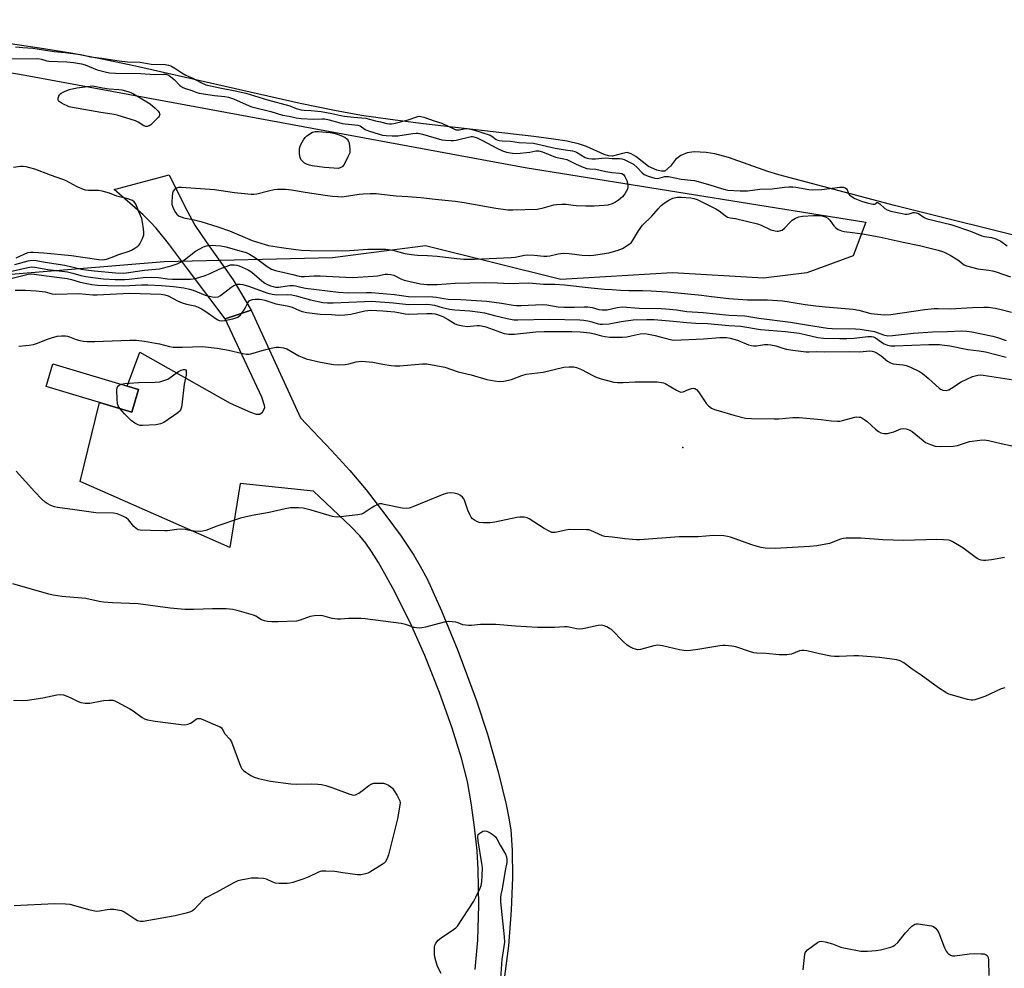
# Model space of a CAD drawing. Units: inches. Extents: x 1183768 to 1189768, y 509459 to 513460.
# Drawn here: x 1187181 to 1187557, y 511435 to 511798 of the extents above; entities that cross this region are included whole.
import ezdxf

# ---------------------------------------------------------------- set-up
doc = ezdxf.new("R2010")
doc.units = ezdxf.units.IN
doc.header["$MEASUREMENT"] = 0
for name, color, linetype in [('BLDG-Footprint', 5, 'Continuous'), ('ELEV-Spot Elevation', 7, 'Continuous'), ('HYDRO-Stream Poly Centerlines', 142, 'Continuous'), ('HYDRO-Water Body', 4, 'Continuous'), ('NTRL-Trees', 3, 'Continuous'), ('TRANS-Driveway', 251, 'Continuous'), ('Undefined', 1, 'Continuous')]:
    doc.layers.add(name, color=color, linetype=linetype)

msp = doc.modelspace()

# ---------------------------------------------------------------- linework, layer by layer
at = {"layer": 'BLDG-Footprint', "elevation": 195.98}
msp.add_lwpolyline([(1187226.23, 511656.32), (1187223.65, 511647.67), (1187190.92, 511657.42), (1187193.49, 511666.06)], close=True, dxfattribs=at)
at = {"layer": 'ELEV-Spot Elevation'}
msp.add_point((1187434.32, 511634.14, 195.11), dxfattribs=at)
at = {"layer": 'HYDRO-Stream Poly Centerlines'}
msp.add_polyline3d([(1187572.99, 511712.23, 0), (1187515.27, 511726.71, 0), (1187471.01, 511738.39, 0), (1187466.81, 511739.72, 0), (1187451.77, 511745.01, 0), (1187446.63, 511746.38, 0), (1187443.33, 511746.97, 0), (1187438.75, 511747.18, 0), (1187436.02, 511746.78, 0), (1187433.62, 511745.85, 0), (1187431.61, 511744.32, 0), (1187429.61, 511741.76, 0), (1187427.51, 511739.84, 0), (1187426.16, 511739.83, 0), (1187424.45, 511740.24, 0), (1187421.26, 511741.61, 0), (1187416.33, 511745.41, 0), (1187414.64, 511746.46, 0), (1187413.08, 511746.9, 0), (1187411.29, 511746.57, 0), (1187407.42, 511745.54, 0), (1187405.94, 511745.69, 0), (1187404.24, 511746.2, 0), (1187397.48, 511749.27, 0), (1187394.84, 511750.14, 0), (1187390.06, 511751.23, 0), (1187384.91, 511752.07, 0), (1187377.39, 511753.02, 0), (1187335.2, 511757.88, 0), (1187322.38, 511759.53, 0), (1187311.46, 511761.15, 0), (1187301.12, 511763.02, 0), (1187288.06, 511765.7, 0), (1187225.06, 511779.93, 0), (1187211.72, 511782.75, 0), (1187201.06, 511784.79, 0), (1187189.94, 511786.6, 0), (1187155.86, 511791.71, 0)], dxfattribs=at)
at = {"layer": 'HYDRO-Water Body'}
msp.add_polyline3d([(1187572.99, 511712.23, 0), (1187515.27, 511726.71, 0), (1187471.01, 511738.39, 0), (1187466.81, 511739.72, 0), (1187451.77, 511745.01, 0), (1187446.63, 511746.38, 0), (1187443.33, 511746.97, 0), (1187438.75, 511747.18, 0), (1187436.02, 511746.78, 0), (1187433.62, 511745.85, 0), (1187431.61, 511744.32, 0), (1187429.61, 511741.76, 0), (1187427.51, 511739.84, 0), (1187426.16, 511739.83, 0), (1187424.45, 511740.24, 0), (1187421.26, 511741.61, 0), (1187416.33, 511745.41, 0), (1187414.64, 511746.46, 0), (1187413.08, 511746.9, 0), (1187411.29, 511746.57, 0), (1187407.42, 511745.54, 0), (1187405.94, 511745.69, 0), (1187404.24, 511746.2, 0), (1187397.48, 511749.27, 0), (1187394.84, 511750.14, 0), (1187390.06, 511751.23, 0), (1187384.91, 511752.07, 0), (1187377.39, 511753.02, 0), (1187335.2, 511757.88, 0), (1187322.38, 511759.53, 0), (1187311.46, 511761.15, 0), (1187301.12, 511763.02, 0), (1187288.06, 511765.7, 0), (1187225.06, 511779.93, 0), (1187211.72, 511782.75, 0), (1187201.06, 511784.79, 0), (1187189.94, 511786.6, 0), (1187155.86, 511791.71, 0)], dxfattribs=at)
at = {"layer": 'NTRL-Trees'}
msp.add_lwpolyline([(1186780.97, 511826.36), (1187006.01, 511807.07), (1187182.82, 511776.53), (1187374.11, 511741.16), (1187504.31, 511720.27), (1187499.48, 511707.41), (1187481.8, 511700.98), (1187465.15, 511698.94), (1187430.44, 511700.96), (1187387.75, 511698.37), (1187335.91, 511711.3), (1187300.39, 511706.64), (1187235.99, 511705.14), (1187151.17, 511698.07), (1187082.47, 511705.45), (1186996.36, 511689.73), (1186939.53, 511700.62), (1186847.39, 511705.35), (1186749.91, 511711.42)], dxfattribs=at)
at = {"layer": 'TRANS-Driveway'}
msp.add_lwpolyline([(1187269.28, 511686.58), (1187259.38, 511683.32), (1187244.92, 511702.44), (1187237.67, 511712.15), (1187233.02, 511718), (1187230.72, 511720.44), (1187227.95, 511723.07), (1187216.95, 511732.81), (1187237.99, 511738.45), (1187243.91, 511726.27), (1187247.8, 511719.1), (1187252.02, 511712.73), (1187262.34, 511698.23)], close=True, dxfattribs=at)
msp.add_lwpolyline([(1187354.99, 511434.5), (1187355.93, 511445.65), (1187356.34, 511459.12), (1187356.14, 511472.71), (1187355.65, 511479.86), (1187354.68, 511488.86), (1187353.37, 511498.28), (1187351.97, 511506.38), (1187349.77, 511515.33), (1187346.2, 511526.77), (1187341.32, 511540.41), (1187335.73, 511554.59), (1187330.57, 511566.1), (1187324.07, 511579.14), (1187317.93, 511590.18), (1187315.36, 511594.34), (1187313.18, 511597.48), (1187310.8, 511600.34), (1187307.52, 511603.77), (1187293.12, 511617.48), (1187265.05, 511620.4), (1187261.16, 511595.89), (1187203.93, 511621.09), (1187211.33, 511651.34), (1187223.65, 511647.67), (1187226.23, 511656.32), (1187221.86, 511657.62), (1187226.74, 511670.57), (1187261.3, 511651.02), (1187269.06, 511647.67), (1187271.24, 511646.92), (1187272.64, 511646.9), (1187273.56, 511647.69), (1187274.3, 511648.72), (1187274.47, 511649.39), (1187274.38, 511650.2), (1187273.35, 511653.37), (1187259.38, 511683.32), (1187269.28, 511686.58), (1187288.19, 511645.45), (1187300.02, 511632.96), (1187306.99, 511625.32), (1187313.2, 511617.92), (1187320.46, 511608.64), (1187326.67, 511600.16), (1187331.54, 511592.91), (1187333.96, 511588.79), (1187336.55, 511583.84), (1187342.13, 511571.71), (1187348.3, 511556.46), (1187355.28, 511537.58), (1187359.62, 511524.49), (1187363.77, 511510.14), (1187366.82, 511497.62), (1187367.85, 511492.37), (1187368.55, 511487.91), (1187369.13, 511480.11), (1187369.17, 511469.66), (1187368.66, 511457.12), (1187367.63, 511443.54), (1187366.14, 511431.96)], dxfattribs=at)
at = {"layer": 'Undefined'}
for points, elevation in [([(1187179.11, 511787.41), (1187181.97, 511787.04), (1187185.76, 511786.85), (1187193.89, 511785.63), (1187198.16, 511785.16), (1187204.06, 511784.37), (1187205.28, 511784.16), (1187207.82, 511783.56), (1187212.22, 511783.02), (1187218.75, 511781.99), (1187222.01, 511781.66), (1187226.89, 511781.48)], 182), ([(1187176.97, 511782.73), (1187187.73, 511782.87), (1187189.1, 511782.66), (1187191.09, 511781.97), (1187191.88, 511781.81), (1187198.82, 511781.62), (1187201.29, 511781.32), (1187204.42, 511780.82), (1187205.86, 511780.42), (1187208.82, 511779.15), (1187210.42, 511778.57), (1187213.43, 511777.75), (1187215.15, 511777.46), (1187217.38, 511777.27), (1187227.13, 511777.12), (1187232.21, 511776.83), (1187235.79, 511776.93), (1187236.75, 511776.86), (1187237.68, 511776.54), (1187238.45, 511776.03), (1187239.8, 511774.88), (1187242.01, 511772.6), (1187243.12, 511771.82), (1187244.15, 511771.38), (1187246.59, 511770.63), (1187248.49, 511769.92), (1187249.44, 511769.68), (1187255.21, 511768.8), (1187259.25, 511768.39), (1187260.56, 511768.14), (1187262.51, 511767.45), (1187268.48, 511764.81), (1187269.51, 511764.42), (1187276.75, 511762.57), (1187281.3, 511761.26), (1187283.82, 511760.84), (1187286.43, 511760.18), (1187288.46, 511759.92), (1187293.15, 511759.72), (1187296.26, 511759.87), (1187297.41, 511759.82), (1187299.12, 511759.47), (1187302.8, 511758.37), (1187304.03, 511758.08), (1187310.04, 511757.43), (1187311.01, 511757.1), (1187312.88, 511755.79), (1187314.2, 511755.22), (1187318.27, 511753.9), (1187319.54, 511753.61), (1187320.95, 511753.41), (1187323.18, 511753.27), (1187325.36, 511753.29), (1187331.15, 511754.22), (1187332.32, 511754.33), (1187333.14, 511754.31), (1187334.82, 511753.98), (1187342.22, 511751.85), (1187343.65, 511751.63), (1187345.72, 511751.52), (1187346.61, 511751.55), (1187347.72, 511751.71), (1187353.41, 511753), (1187353.93, 511753.04), (1187354.45, 511752.98), (1187355.73, 511752.57), (1187357.51, 511751.72), (1187363.46, 511748.42), (1187365.39, 511747.62), (1187366.95, 511747.13), (1187369.21, 511746.71), (1187370.93, 511746.61), (1187375.87, 511747.09), (1187378.18, 511747.64), (1187379.33, 511747.59), (1187380.69, 511747.19), (1187385.69, 511745.19), (1187388.91, 511744.55), (1187389.97, 511744.23), (1187390.97, 511743.81), (1187393.53, 511742.44), (1187396.27, 511741.33), (1187397.67, 511740.85), (1187398.8, 511740.67), (1187401.05, 511740.6), (1187404.93, 511739.66), (1187407.26, 511739.31), (1187410.15, 511739.02), (1187410.97, 511738.86), (1187411.6, 511738.54), (1187412.2, 511737.77), (1187412.88, 511736.21), (1187413.34, 511734.6), (1187413.36, 511733.61), (1187413.14, 511732.86), (1187412.16, 511731.14), (1187411.26, 511730.05), (1187409.79, 511728.72), (1187408.66, 511727.9), (1187407.37, 511727.31), (1187405.73, 511726.81), (1187404.27, 511726.64), (1187400.42, 511726.42), (1187397.24, 511726.39), (1187393.52, 511726.5), (1187392.37, 511726.63), (1187389.74, 511727.1), (1187388.08, 511727.11), (1187386.07, 511726.94), (1187384.93, 511726.76), (1187380.43, 511725.5), (1187378.6, 511725.14), (1187369.38, 511724.85), (1187367.42, 511724.94), (1187362.85, 511725.47), (1187350.73, 511727.63), (1187347.28, 511728.15), (1187339.59, 511728.93), (1187334.11, 511729.66), (1187329.16, 511730.03), (1187324.7, 511730.25), (1187319.13, 511730.93), (1187317.12, 511731.08), (1187314.85, 511731.15), (1187312.09, 511731.07), (1187310.6, 511730.89), (1187304.89, 511729.97), (1187303.8, 511729.91), (1187302.45, 511729.95), (1187300.38, 511730.09), (1187297.62, 511730.44), (1187289.92, 511731.63), (1187284.76, 511732.53), (1187282.42, 511732.77), (1187280.68, 511732.85), (1187279.31, 511732.8), (1187278.07, 511732.64), (1187275.86, 511732.16), (1187271.42, 511731.03), (1187270.32, 511730.86), (1187269.24, 511730.83), (1187262.88, 511731.56), (1187255.25, 511732.64), (1187242.6, 511733.58), (1187241.5, 511733.52), (1187240.75, 511733.31), (1187239.94, 511732.75), (1187239.48, 511732.19), (1187239.21, 511731.41), (1187239.02, 511729.96), (1187238.9, 511728.19), (1187239, 511727.05), (1187239.55, 511725.45), (1187240.3, 511723.94), (1187240.82, 511723.31), (1187241.7, 511722.65), (1187242.47, 511722.29), (1187243.59, 511721.96), (1187247.52, 511721.24), (1187250.05, 511720.61), (1187256.58, 511718.55), (1187261.05, 511716.92), (1187269.61, 511713.33), (1187274.59, 511711.73), (1187275.96, 511711.38), (1187280.87, 511710.56), (1187286.33, 511709.81), (1187288.54, 511709.6), (1187291.82, 511709.45), (1187304.23, 511709.36), (1187306.84, 511709.45), (1187313.94, 511709.95), (1187320.84, 511709.97), (1187323.42, 511709.6), (1187328.03, 511708.33), (1187330.65, 511707.9), (1187332.94, 511707.69), (1187336.67, 511707.6), (1187340.36, 511707.35), (1187347.87, 511706.4), (1187350.63, 511706.19), (1187354.7, 511706.15), (1187363.06, 511706.58), (1187368.67, 511706.73), (1187370.29, 511706.92), (1187373.86, 511707.63), (1187374.98, 511707.75), (1187377.52, 511707.7), (1187381.24, 511707.33), (1187382.39, 511707.32), (1187383.53, 511707.48), (1187386.68, 511708.24), (1187388.66, 511708.38), (1187390.94, 511708.34), (1187395.86, 511707.69), (1187398.78, 511707.58), (1187400.23, 511707.66), (1187406, 511708.57), (1187409.19, 511709.42), (1187411.23, 511710.21), (1187413.89, 511711.91), (1187414.55, 511712.45), (1187415.11, 511713.1), (1187417.37, 511716.98), (1187418.92, 511719.1), (1187422.46, 511722.57), (1187424.89, 511725.37), (1187426.1, 511726.62), (1187427.2, 511727.57), (1187428.95, 511728.71), (1187430.52, 511729.49), (1187432.21, 511729.88), (1187433.67, 511729.91), (1187437.46, 511729.61), (1187438.58, 511729.4), (1187439.83, 511728.92), (1187446.94, 511725.38), (1187448.2, 511724.63), (1187450.52, 511722.81), (1187451.45, 511722.27), (1187452.4, 511722.01), (1187454.51, 511721.68), (1187462.93, 511719.66), (1187464.29, 511719.15), (1187468.05, 511717.38), (1187469.63, 511716.93), (1187470.43, 511716.83), (1187470.98, 511716.85), (1187471.81, 511717.06), (1187472.32, 511717.29), (1187473.19, 511718), (1187475.34, 511720.34), (1187476.19, 511721.1), (1187477.39, 511721.79), (1187478.69, 511722.31), (1187480.07, 511722.56), (1187484.36, 511722.8), (1187486.39, 511722.86), (1187487.52, 511722.75), (1187488.86, 511722.38), (1187489.8, 511721.84), (1187490.58, 511721.06), (1187492.13, 511718.95), (1187492.89, 511718.1), (1187493.77, 511717.52), (1187494.99, 511716.97), (1187496.09, 511716.73), (1187499.28, 511716.39), (1187503.08, 511715.82), (1187509.49, 511714.73), (1187518.65, 511712.6), (1187524.9, 511711.37), (1187531.93, 511709.56), (1187534.01, 511708.92), (1187536.53, 511707.74), (1187539.56, 511705.86), (1187541.93, 511704), (1187542.8, 511703.6), (1187547.22, 511702.4), (1187551.42, 511702), (1187552.78, 511701.74), (1187554.14, 511701.34), (1187559.67, 511699.39)], 184), ([(1187226.89, 511781.48), (1187231, 511780.77), (1187236.42, 511780.63), (1187237.61, 511780.4), (1187238.59, 511780.03), (1187240.14, 511779.24), (1187242.76, 511777.46), (1187244.31, 511776.56), (1187247.03, 511775.35), (1187249.79, 511773.78), (1187251.93, 511772.8), (1187257.27, 511771.62), (1187263.12, 511770.59), (1187267.29, 511769.61), (1187275.52, 511767.06), (1187284.1, 511764.73), (1187286.55, 511763.8), (1187288.41, 511763.21), (1187289.53, 511763.08), (1187292.26, 511763.04), (1187296, 511762.58), (1187300.15, 511761.89), (1187303.55, 511761.1), (1187304.96, 511760.85), (1187308.57, 511760.44), (1187313.18, 511760.08), (1187316.78, 511759.06), (1187318.73, 511758.68), (1187321.1, 511758.01), (1187322.17, 511757.87), (1187322.97, 511757.88), (1187323.81, 511758.02), (1187329.33, 511759.41), (1187332.99, 511760.68), (1187333.6, 511760.78), (1187334.17, 511760.74), (1187335.3, 511760.44), (1187339.2, 511759.05), (1187342.19, 511758.15), (1187346.79, 511755.94), (1187347.59, 511755.64), (1187348.08, 511755.55), (1187348.79, 511755.59), (1187350.79, 511756.02), (1187351.65, 511756.12), (1187352.51, 511756.02), (1187354.29, 511755.6), (1187360.66, 511753.58), (1187361.29, 511753.24), (1187363.03, 511751.93), (1187363.55, 511751.69), (1187364.18, 511751.52), (1187365.28, 511751.39), (1187368.46, 511751.24), (1187371.78, 511750.8), (1187377.21, 511750.55), (1187385.57, 511748.65), (1187388.58, 511748.11), (1187392.12, 511747.59), (1187393.02, 511747.35), (1187393.65, 511747.06), (1187397.06, 511745.03), (1187397.75, 511744.76), (1187398.43, 511744.61), (1187399.52, 511744.54), (1187400.91, 511744.57), (1187404.67, 511744.96), (1187407.38, 511744.65), (1187410.12, 511744.62), (1187411.05, 511744.48), (1187411.94, 511744.22), (1187412.98, 511743.8), (1187415.52, 511742.45), (1187416.93, 511741.2), (1187418.75, 511739.17), (1187419.56, 511738.54), (1187421.12, 511737.85), (1187423.65, 511737.1), (1187424.74, 511737.02), (1187427.47, 511737.76), (1187428.06, 511737.79), (1187428.87, 511737.72), (1187433.76, 511736.73), (1187437.39, 511736.41), (1187438.78, 511736.18), (1187444.67, 511734.6), (1187449.17, 511733.13), (1187450.59, 511732.73), (1187451.59, 511732.59), (1187456.3, 511732.24), (1187459.14, 511732.29), (1187463.76, 511732.87), (1187468.48, 511733.03), (1187473.18, 511733.66), (1187474.91, 511733.79), (1187476.43, 511733.81), (1187477.56, 511733.73), (1187482.56, 511732.82), (1187484.12, 511732.7), (1187487.53, 511732.82), (1187494.39, 511733.69), (1187495.79, 511733.62), (1187496.42, 511733.43), (1187496.88, 511733.09), (1187497.13, 511732.7), (1187497.83, 511731.06), (1187498.24, 511730.55), (1187498.66, 511730.2), (1187500.09, 511729.38), (1187502.69, 511728.39), (1187504.88, 511727.66), (1187507.07, 511727.16), (1187507.76, 511727.16), (1187508.1, 511727.33), (1187508.57, 511727.78), (1187508.95, 511727.79), (1187509.74, 511727.26), (1187511.65, 511725.49), (1187512.49, 511724.98), (1187513.88, 511724.52), (1187518.18, 511723.56), (1187519.41, 511723.34), (1187520.16, 511723.31), (1187520.88, 511723.47), (1187522.45, 511724), (1187523, 511724.04), (1187523.63, 511723.93), (1187524.42, 511723.55), (1187526.61, 511722.04), (1187527.77, 511721.53), (1187536.82, 511719.39), (1187544.4, 511716.84), (1187548.71, 511715.02), (1187549.69, 511714.79), (1187552.44, 511714.37), (1187553.99, 511713.92), (1187556, 511713.04), (1187558.39, 511711.28)], 182), ([(1187179.39, 511706.64), (1187183.93, 511708.66), (1187184.88, 511708.84), (1187185.93, 511708.87), (1187190, 511708.6), (1187200.56, 511707.51), (1187211.09, 511706), (1187212.47, 511705.94), (1187213.96, 511706.19), (1187215.71, 511706.74), (1187218.62, 511707.88), (1187222.69, 511709.25), (1187223.49, 511709.6), (1187224.79, 511710.34), (1187226.01, 511711.17), (1187226.43, 511711.57), (1187226.76, 511712.02), (1187227.77, 511714.1), (1187228.19, 511715.45), (1187228.22, 511716.3), (1187228.08, 511717.73), (1187227.74, 511720.31), (1187227.43, 511721.7), (1187226.52, 511724.04), (1187225.12, 511727.17), (1187224.53, 511728.09), (1187223.95, 511728.55), (1187223.18, 511728.89), (1187222.06, 511729.24), (1187217.98, 511730.27), (1187215.12, 511731.36), (1187212.31, 511732.17), (1187210.87, 511732.38), (1187207.04, 511732.41), (1187205.92, 511732.56), (1187205.11, 511732.76), (1187202.77, 511733.79), (1187198.51, 511736.07), (1187197.26, 511736.63), (1187192.55, 511738.28), (1187186.53, 511740.53), (1187184.61, 511741.14), (1187183.25, 511741.46), (1187182.12, 511741.57), (1187181.02, 511741.55), (1187178.36, 511741.24)], 184), ([(1187178.88, 511704.14), (1187183.96, 511705.56), (1187184.78, 511705.7), (1187185.9, 511705.76), (1187187.06, 511705.64), (1187190.56, 511705.02), (1187198.01, 511703.88), (1187204.42, 511702.38), (1187206.09, 511702.09), (1187209.24, 511701.7), (1187217.52, 511700.95), (1187220.62, 511700.82), (1187228.48, 511701.93), (1187234.18, 511702.45), (1187238.7, 511703.56), (1187241.03, 511704.35), (1187242.54, 511705.12), (1187243.74, 511705.92), (1187247.98, 511709.18), (1187251.09, 511710.81), (1187252.16, 511711.21), (1187252.98, 511711.36), (1187254.39, 511711.44), (1187255.79, 511711.41), (1187257.74, 511711.2), (1187259.59, 511710.82), (1187265.52, 511709.26), (1187267.36, 511708.7), (1187268.59, 511708.12), (1187270.55, 511706.91), (1187272.37, 511705.63), (1187275.36, 511703.33), (1187277.01, 511702.37), (1187278.64, 511701.83), (1187285.27, 511700.29), (1187287.7, 511699.59), (1187288.45, 511699.48), (1187289.74, 511699.47), (1187293.23, 511699.74), (1187295.68, 511699.79), (1187305.35, 511699.2), (1187308.1, 511699.16), (1187315.95, 511699.62), (1187317.62, 511699.82), (1187320.51, 511700.35), (1187321.58, 511700.41), (1187322.7, 511700.31), (1187323.78, 511700.04), (1187326.55, 511698.62), (1187327.77, 511698.16), (1187334, 511696.74), (1187336.6, 511696.44), (1187340.36, 511696.5), (1187347.33, 511696.97), (1187358.56, 511697.2), (1187363.43, 511697.11), (1187368.09, 511696.81), (1187375.31, 511697.12), (1187376.85, 511697.03), (1187381.03, 511696.6), (1187385.39, 511696.58), (1187389.12, 511696.39), (1187399.33, 511695.18), (1187404.34, 511694.68), (1187407.36, 511694.53), (1187410.54, 511694.26), (1187413.76, 511694.12), (1187418.96, 511694.16), (1187422.26, 511694.09), (1187428.47, 511693.65), (1187441.45, 511692.43), (1187445.26, 511691.85), (1187451.95, 511691.14), (1187459.07, 511690.64), (1187466.76, 511690.64), (1187472.52, 511690.22), (1187474.25, 511690), (1187481.07, 511688.83), (1187485.22, 511688.31), (1187488.89, 511687.9), (1187499.43, 511687.02), (1187501.61, 511686.64), (1187506.2, 511685.38), (1187511.35, 511684.8), (1187513.83, 511684.95), (1187526.95, 511686.85), (1187530.52, 511687.25), (1187531.97, 511687.29), (1187536.59, 511687.17), (1187545.14, 511687.64), (1187549.49, 511687.76), (1187551.23, 511687.73), (1187553.83, 511687.39), (1187555.55, 511687.07), (1187560.03, 511685.85)], 186), ([(1187176.56, 511701.24), (1187183.88, 511703), (1187185.44, 511703.19), (1187186.54, 511703.08), (1187191.51, 511702.17), (1187199.11, 511701.27), (1187201.09, 511700.84), (1187204.12, 511699.94), (1187206.07, 511699.49), (1187208.68, 511699.08), (1187212.81, 511698.57), (1187217.26, 511698.41), (1187220.83, 511698.39), (1187222.6, 511698.52), (1187228.01, 511699.14), (1187231.25, 511699.29), (1187233.91, 511699.16), (1187237.35, 511698.67), (1187239.25, 511698.52), (1187241.46, 511698.45), (1187246.14, 511698.51), (1187248.03, 511698.76), (1187251.72, 511699.87), (1187253.63, 511700.63), (1187257.26, 511702.4), (1187259.72, 511703.4), (1187261.39, 511703.93), (1187262.75, 511703.98), (1187263.81, 511703.81), (1187264.66, 511703.54), (1187268.19, 511702.02), (1187269.57, 511701.12), (1187273.36, 511697.84), (1187274.48, 511697), (1187275.33, 511696.54), (1187276.62, 511696), (1187277.67, 511695.64), (1187278.57, 511695.46), (1187279.73, 511695.48), (1187284.06, 511696.02), (1187285.49, 511696.06), (1187286.22, 511695.94), (1187288.31, 511695.38), (1187290.06, 511695.06), (1187302.72, 511693.49), (1187306.35, 511693.3), (1187313.24, 511693.46), (1187315.26, 511693.42), (1187324.13, 511692.58), (1187329.43, 511691.93), (1187338.81, 511691.74), (1187340.11, 511691.59), (1187342.94, 511691.07), (1187344.67, 511690.87), (1187349.5, 511690.71), (1187359.34, 511690.04), (1187364.97, 511689.36), (1187369.53, 511688.59), (1187370.79, 511688.45), (1187372.51, 511688.44), (1187380.74, 511688.78), (1187382.36, 511688.63), (1187386.71, 511687.95), (1187388.9, 511687.78), (1187392.88, 511687.73), (1187396.67, 511687.89), (1187398.06, 511687.88), (1187399.67, 511687.6), (1187402.17, 511686.85), (1187403.52, 511686.73), (1187405.44, 511686.82), (1187409.3, 511687.63), (1187411.18, 511687.86), (1187417.69, 511687.36), (1187426.06, 511687.26), (1187427.84, 511687.17), (1187431.98, 511686.77), (1187435.92, 511686.12), (1187442.11, 511685.8), (1187452.01, 511684.78), (1187458.02, 511684.5), (1187463.4, 511683.59), (1187475.48, 511682.04), (1187481.61, 511680.97), (1187489.71, 511679.77), (1187491.48, 511679.66), (1187500.41, 511679.53), (1187502.11, 511679.41), (1187507.61, 511678.43), (1187511.14, 511677.21), (1187512.72, 511676.87), (1187514.5, 511676.94), (1187522.58, 511677.83), (1187529.85, 511678.36), (1187535.59, 511678.43), (1187540.79, 511678.69), (1187542.91, 511678.6), (1187544.92, 511678.3), (1187552.86, 511676.75), (1187554.72, 511676.21), (1187557.95, 511675.07)], 188), ([(1187177.95, 511698.91), (1187184.02, 511700.46), (1187185.44, 511700.6), (1187190.05, 511699.84), (1187198.96, 511698.7), (1187200.63, 511698.35), (1187203.54, 511697.5), (1187205.2, 511697.11), (1187208.3, 511696.5), (1187210.51, 511696.24), (1187214.41, 511696.02), (1187220.45, 511695.97), (1187227.41, 511696.32), (1187229.74, 511696.37), (1187235.06, 511696.13), (1187239.6, 511695.7), (1187243.56, 511695.12), (1187245.76, 511694.69), (1187247.1, 511694.26), (1187251.64, 511692.43), (1187254.32, 511691.73), (1187255.59, 511691.59), (1187256.61, 511691.78), (1187257.62, 511692.3), (1187261.53, 511695.25), (1187262.72, 511696.03), (1187264.05, 511696.55), (1187265.09, 511696.6), (1187266.16, 511696.42), (1187268.31, 511695.8), (1187275.68, 511693.17), (1187277.32, 511692.71), (1187279.08, 511692.5), (1187283.2, 511692.63), (1187284.83, 511692.53), (1187286.49, 511692.14), (1187291.96, 511690.54), (1187296.75, 511689.62), (1187298.44, 511689.48), (1187300.65, 511689.46), (1187312.56, 511690), (1187315.36, 511690.05), (1187323.75, 511689.47), (1187329.47, 511688.87), (1187336.16, 511688.9), (1187337.63, 511688.83), (1187339.39, 511688.58), (1187342.35, 511687.62), (1187345.17, 511687), (1187347.18, 511686.78), (1187352.93, 511686.4), (1187356.87, 511685.94), (1187358.56, 511685.58), (1187362.32, 511684.59), (1187367.2, 511683.44), (1187369.72, 511682.97), (1187371.31, 511682.93), (1187383.39, 511683.22), (1187394.94, 511682.95), (1187396.51, 511682.83), (1187397.99, 511682.6), (1187399.54, 511682.22), (1187402.01, 511681.44), (1187402.79, 511681.3), (1187403.63, 511681.25), (1187406.14, 511681.4), (1187410.74, 511682.25), (1187415.3, 511682.89), (1187420.58, 511683.09), (1187423.34, 511683.06), (1187430.68, 511682.47), (1187435.82, 511681.89), (1187439.31, 511681.65), (1187443.78, 511681.51), (1187451.97, 511680.74), (1187456.49, 511680.48), (1187464.07, 511679.21), (1187473.58, 511678.42), (1187478.88, 511677.82), (1187481.19, 511677.36), (1187485.93, 511676.17), (1187488.16, 511675.87), (1187494.41, 511675.77), (1187497.04, 511675.8), (1187499.92, 511675.98), (1187505.04, 511676.58), (1187506.47, 511676.59), (1187507.3, 511676.4), (1187508.04, 511676.07), (1187510.36, 511674.38), (1187511.32, 511673.79), (1187512.61, 511673.3), (1187513.92, 511673.06), (1187515.45, 511673.03), (1187528.44, 511673.52), (1187532.44, 511673.46), (1187534.42, 511673.31), (1187536.4, 511672.98), (1187543.35, 511671.54), (1187547.69, 511671.04), (1187550.03, 511670.69), (1187557.96, 511668.61)], 190), ([(1187179, 511694.28), (1187183.05, 511694.27), (1187187.09, 511694.03), (1187190.47, 511693.62), (1187193.23, 511692.94), (1187194.63, 511692.75), (1187203.43, 511693.01), (1187208.76, 511692.56), (1187210.44, 511692.51), (1187222.74, 511693.19), (1187234.86, 511692.7), (1187236.33, 511692.56), (1187237.6, 511692.18), (1187241.07, 511690.19), (1187242.96, 511689.45), (1187244.62, 511688.93), (1187247.73, 511688.26), (1187249.08, 511687.77), (1187250.32, 511687.17), (1187251.6, 511686.42), (1187256.34, 511683.03), (1187257.09, 511682.69), (1187257.89, 511682.57), (1187259.04, 511682.7), (1187262.26, 511683.38), (1187263.4, 511683.68), (1187264.18, 511684.02), (1187265.19, 511684.92), (1187266.41, 511686.44), (1187267, 511687.42), (1187268.03, 511689.5), (1187268.53, 511690.15), (1187268.97, 511690.45), (1187269.74, 511690.72), (1187270.84, 511690.83), (1187272.53, 511690.8), (1187273.39, 511690.68), (1187274.47, 511690.43), (1187278.69, 511689.01), (1187283.09, 511688.31), (1187284.12, 511688.06), (1187285.01, 511687.73), (1187287.77, 511686.46), (1187288.85, 511686.09), (1187290.61, 511685.76), (1187295.65, 511685.06), (1187300.04, 511684.99), (1187302.87, 511684.74), (1187305.16, 511684.84), (1187307.43, 511685.13), (1187312.69, 511686.42), (1187315.01, 511686.63), (1187319.64, 511686.35), (1187324.21, 511685.97), (1187325.64, 511685.76), (1187328.2, 511685.23), (1187329.31, 511685.09), (1187336.48, 511685.32), (1187338.49, 511685.31), (1187339.63, 511685.22), (1187341.2, 511684.79), (1187342.56, 511684.22), (1187344.6, 511683.07), (1187347.24, 511681.42), (1187348.25, 511681), (1187350.19, 511680.61), (1187351.88, 511680.43), (1187355.72, 511680.78), (1187356.58, 511680.78), (1187357.39, 511680.68), (1187359.08, 511680.21), (1187366.09, 511677.78), (1187366.94, 511677.55), (1187367.77, 511677.42), (1187370, 511677.43), (1187378.08, 511678.31), (1187381.29, 511678.54), (1187391.85, 511678.48), (1187395.1, 511678.33), (1187398.79, 511677.92), (1187400.54, 511677.62), (1187403.25, 511676.86), (1187404.63, 511676.55), (1187406.34, 511676.36), (1187408.38, 511676.32), (1187411.3, 511676.36), (1187412.97, 511676.5), (1187414.61, 511676.8), (1187418.1, 511677.62), (1187419.84, 511677.71), (1187421.26, 511677.5), (1187423.81, 511676.97), (1187429.51, 511675.47), (1187430.96, 511675.23), (1187442.29, 511675.7), (1187448.53, 511676.25), (1187451.04, 511676.16), (1187452.45, 511675.91), (1187455.27, 511675.11), (1187459.48, 511673.39), (1187460.55, 511673.08), (1187461.38, 511672.99), (1187462.51, 511672.99), (1187465.62, 511673.45), (1187466.8, 511673.51), (1187467.97, 511673.44), (1187469.94, 511673.01), (1187472.64, 511672.09), (1187473.99, 511671.77), (1187476.47, 511671.35), (1187481.53, 511670.74), (1187482.67, 511670.71), (1187485.28, 511670.84), (1187488.41, 511670.72), (1187498.2, 511670.84), (1187502.04, 511670.77), (1187505.88, 511671.03), (1187506.7, 511671.02), (1187507.7, 511670.76), (1187508.7, 511670.25), (1187510.14, 511669.2), (1187512.65, 511667.13), (1187513.81, 511666.47), (1187514.83, 511666.17), (1187518.45, 511665.71), (1187519.81, 511665.44), (1187521.41, 511664.81), (1187524.8, 511663.19), (1187526, 511662.43), (1187528.22, 511660.67), (1187532.46, 511656.73), (1187533.17, 511656.28), (1187533.95, 511656.04), (1187535.05, 511655.96), (1187535.59, 511656.04), (1187536.11, 511656.23), (1187537.1, 511656.79), (1187540.78, 511659.17), (1187545.06, 511661.25), (1187546.1, 511661.59), (1187547.15, 511661.8), (1187548, 511661.86), (1187549.17, 511661.81), (1187564.14, 511659.55)], 192), ([(1187180.46, 511672.85), (1187184.44, 511673.21), (1187186.02, 511673.47), (1187187.14, 511673.83), (1187191.36, 511675.52), (1187192.93, 511676.06), (1187195.11, 511676.67), (1187196.82, 511676.87), (1187198.27, 511676.87), (1187199.07, 511676.74), (1187199.83, 511676.49), (1187202.4, 511675.38), (1187203.77, 511675), (1187205.16, 511674.73), (1187206.61, 511674.66), (1187209.52, 511674.69), (1187222.72, 511675.19), (1187225.32, 511675.12), (1187228.48, 511674.8), (1187232.64, 511674.07), (1187234.29, 511673.73), (1187238.01, 511672.75), (1187239.44, 511672.53), (1187243.03, 511672.45), (1187250.73, 511672.69), (1187256.32, 511672.17), (1187260.56, 511671.38), (1187266.14, 511670.02), (1187267.56, 511669.78), (1187268.33, 511669.78), (1187269.16, 511669.93), (1187274.42, 511671.49), (1187276.93, 511672.1), (1187278.89, 511672.46), (1187279.99, 511672.48), (1187281.61, 511672.22), (1187282.93, 511671.82), (1187287.49, 511669.22), (1187288.77, 511668.66), (1187290.32, 511668.09), (1187295.78, 511666.73), (1187300.72, 511665.82), (1187302.72, 511665.69), (1187305.25, 511665.81), (1187306.59, 511666.08), (1187309.39, 511666.91), (1187310.44, 511667.07), (1187311.51, 511667.13), (1187312.96, 511667.04), (1187315.86, 511666.7), (1187319.69, 511665.93), (1187322.86, 511665.45), (1187324.2, 511665.35), (1187326.18, 511665.39), (1187334.75, 511666.1), (1187336.52, 511666.14), (1187343.38, 511664.78), (1187348.47, 511663.11), (1187353.39, 511661.88), (1187359.36, 511660.17), (1187362.18, 511659.62), (1187364.17, 511659.35), (1187365.92, 511659.5), (1187368.86, 511660.08), (1187372.74, 511661.67), (1187374.4, 511662.16), (1187380.9, 511662.97), (1187388.88, 511664.84), (1187390.91, 511665.03), (1187392.64, 511665.03), (1187393.74, 511664.77), (1187395.6, 511663.98), (1187399.92, 511661.63), (1187401.22, 511661), (1187403.17, 511660.39), (1187407.99, 511659.15), (1187409.37, 511658.98), (1187411.58, 511658.94), (1187415.96, 511659.17), (1187421.92, 511659.28), (1187424.5, 511659.17), (1187426.19, 511659.02), (1187426.94, 511658.84), (1187427.58, 511658.58), (1187431.91, 511655.99), (1187432.92, 511655.51), (1187433.63, 511655.34), (1187434.53, 511655.45), (1187436.53, 511656.27), (1187437.67, 511656.64), (1187438.49, 511656.77), (1187438.99, 511656.71), (1187439.6, 511656.3), (1187440.31, 511655.44), (1187443.4, 511650.85), (1187444.19, 511650.05), (1187445.33, 511649.22), (1187446.5, 511648.67), (1187447.85, 511648.21), (1187453.91, 511646.47), (1187458.27, 511645.4), (1187460.6, 511645.15), (1187469.34, 511645.03), (1187471.09, 511645.11), (1187476.46, 511645.62), (1187478.81, 511645.64), (1187487.25, 511644.89), (1187491.08, 511644.3), (1187493.46, 511644.18), (1187494.35, 511644.22), (1187495.46, 511644.43), (1187500.08, 511645.68), (1187500.93, 511645.79), (1187501.77, 511645.78), (1187502.29, 511645.66), (1187502.78, 511645.45), (1187503.96, 511644.72), (1187504.83, 511644.02), (1187506.44, 511642.49), (1187507.99, 511641.17), (1187509.14, 511640.3), (1187510.13, 511639.76), (1187511.21, 511639.46), (1187512.63, 511639.5), (1187513.45, 511639.67), (1187515.03, 511640.16), (1187517.72, 511641.3), (1187518.74, 511641.44), (1187519.8, 511641.32), (1187520.84, 511640.91), (1187522.07, 511640.19), (1187526.24, 511636.75), (1187527.21, 511636.07), (1187529, 511635.27), (1187530.88, 511634.69), (1187533.05, 511634.54), (1187537.75, 511634.6), (1187539.43, 511634.94), (1187542.82, 511636.08), (1187543.96, 511636.38), (1187547.98, 511636.92), (1187549.66, 511637), (1187551.26, 511636.75), (1187556.03, 511635.65), (1187565.51, 511633.63)], 194), ([(1187219.6, 511658.29), (1187220.97, 511658.57), (1187222.71, 511658.78), (1187226.15, 511658.96), (1187232.57, 511659.07), (1187234.31, 511659.27), (1187236.3, 511659.83), (1187237.38, 511660.3), (1187241.54, 511663.21), (1187242.48, 511663.69), (1187243.37, 511663.93), (1187243.98, 511663.95), (1187244.26, 511663.87), (1187244.42, 511663.48), (1187244.48, 511662.9), (1187244.41, 511661.83), (1187243.67, 511658.35), (1187242.82, 511650.39), (1187242.67, 511649.52), (1187242.44, 511648.78), (1187242.08, 511648.15), (1187241.25, 511647.37), (1187235.87, 511643.71), (1187234.59, 511643.14), (1187232.95, 511642.8), (1187227.74, 511642.55), (1187226.89, 511642.58), (1187226.08, 511642.75), (1187224.84, 511643.39), (1187223.46, 511644.42), (1187220.79, 511647.05), (1187219.1, 511649.03)], 196), ([(1187219.1, 511649.03), (1187218.39, 511650.07), (1187218.13, 511650.86), (1187217.99, 511652.58), (1187217.9, 511656.07), (1187218.01, 511656.89), (1187218.31, 511657.52), (1187218.8, 511657.97), (1187219.6, 511658.29)], 196), ([(1187557.37, 511592.1), (1187552.36, 511591.13), (1187550.11, 511590.84), (1187549.29, 511590.89), (1187548.49, 511591.06), (1187547.7, 511591.3), (1187546.94, 511591.65), (1187545.96, 511592.3), (1187541.45, 511595.71), (1187537.4, 511598.18), (1187536.6, 511598.52), (1187536.06, 511598.65), (1187534.08, 511598.84), (1187531.48, 511598.91), (1187518.74, 511598.52), (1187510.88, 511598.86), (1187502.45, 511599.49), (1187496.85, 511599.46), (1187495.71, 511599.31), (1187494.64, 511599), (1187490.41, 511597.35), (1187485.55, 511596.5), (1187482.92, 511596.24), (1187469.71, 511595.44), (1187465.84, 511595.67), (1187464.29, 511595.93), (1187462.38, 511596.37), (1187460.77, 511596.84), (1187452.59, 511599.83), (1187451.47, 511600.14), (1187450.05, 511600.31), (1187446.03, 511600.45), (1187440.24, 511599.92), (1187436.56, 511599.98), (1187433, 511599.93), (1187417.96, 511598.86), (1187416.59, 511598.81), (1187415.11, 511598.88), (1187412.14, 511599.15), (1187407.41, 511599.83), (1187404.5, 511600.08), (1187403.67, 511600.33), (1187399.21, 511602.33), (1187398.4, 511602.57), (1187397.54, 511602.69), (1187391.03, 511602.76), (1187389.67, 511602.56), (1187385.59, 511601.64), (1187384.78, 511601.58), (1187384.26, 511601.65), (1187383.25, 511602.06), (1187381.28, 511603.17), (1187375.61, 511606.88), (1187374.82, 511607.24), (1187373.71, 511607.46), (1187371.99, 511607.53), (1187370.82, 511607.4), (1187362.43, 511605.58), (1187360.69, 511605.28), (1187358.1, 511605.25), (1187356.41, 511605.45), (1187355.64, 511605.77), (1187354.66, 511606.33), (1187353.98, 511606.82), (1187353.42, 511607.42), (1187352.87, 511608.44), (1187352.19, 511610.09), (1187350.83, 511613.99), (1187350.57, 511614.51), (1187350.15, 511615.1), (1187349.37, 511615.74), (1187348.4, 511616.22), (1187346.92, 511616.64), (1187345.66, 511616.8), (1187344.3, 511616.68), (1187342.96, 511616.27), (1187331.13, 511611.42), (1187329.73, 511610.95), (1187328.57, 511610.84), (1187327.09, 511610.95), (1187320.12, 511612.38), (1187319.26, 511612.51), (1187318.41, 511612.51), (1187317.64, 511612.29), (1187316.39, 511611.67), (1187315.17, 511610.95), (1187312.53, 511609.15), (1187311.5, 511608.68), (1187310.08, 511608.4), (1187303.39, 511607.58), (1187301.83, 511607.49), (1187300.43, 511607.67), (1187292.24, 511610.15), (1187289.11, 511610.87), (1187287.41, 511611.05), (1187284.29, 511610.99), (1187282.27, 511610.67), (1187276.16, 511609.2), (1187269.72, 511608.06), (1187265.17, 511607.03), (1187256.15, 511603.99), (1187251.92, 511602.4), (1187250.84, 511602.08), (1187249.72, 511602), (1187247.44, 511602.11), (1187246.31, 511602.25), (1187244.1, 511602.7), (1187242.19, 511602.83), (1187240.8, 511602.78), (1187237.35, 511602.28), (1187236.21, 511602.19), (1187230.82, 511602.43), (1187226.87, 511602.47), (1187226.11, 511602.64), (1187225.25, 511603.15), (1187224.43, 511603.96), (1187222.33, 511606.41), (1187221.49, 511607.19), (1187219.97, 511608.02), (1187218.07, 511608.75), (1187216.64, 511608.96), (1187209.87, 511609.16), (1187201.89, 511610.31), (1187195.23, 511611.12), (1187194.02, 511611.41), (1187192.65, 511611.96), (1187191.33, 511612.64), (1187190.52, 511613.22), (1187189.28, 511614.35), (1187186.61, 511617.1), (1187179.46, 511625.03)], 194), ([(1187557.46, 511542.16), (1187556.12, 511541.78), (1187549.87, 511538.9), (1187546.05, 511537.63), (1187545.23, 511537.47), (1187544.66, 511537.46), (1187543.22, 511537.74), (1187537.45, 511539.36), (1187536.03, 511539.82), (1187535.25, 511540.19), (1187532.08, 511542.18), (1187525.48, 511547.11), (1187522.08, 511549.4), (1187518.82, 511551.74), (1187517.47, 511552.54), (1187516.21, 511552.93), (1187509.61, 511553.85), (1187501.47, 511554.42), (1187499.72, 511554.44), (1187494.15, 511554.15), (1187492.37, 511554.16), (1187490.92, 511554.37), (1187486.6, 511555.21), (1187481.73, 511556.36), (1187480.6, 511556.51), (1187479.81, 511556.48), (1187479.02, 511556.34), (1187475.85, 511555.14), (1187475.01, 511554.92), (1187474.14, 511554.83), (1187471.2, 511554.82), (1187466.22, 511555.32), (1187462.62, 511555.41), (1187461.54, 511555.58), (1187460.22, 511555.95), (1187454.56, 511557.94), (1187453.15, 511558.19), (1187450.56, 511558.39), (1187449.69, 511558.39), (1187448.54, 511558.28), (1187440.14, 511556.91), (1187437.24, 511556.5), (1187435.8, 511556.39), (1187434.72, 511556.48), (1187433.09, 511556.76), (1187426.55, 511558.29), (1187424.84, 511558.53), (1187423.2, 511558.26), (1187418.16, 511556.89), (1187417.03, 511556.77), (1187416.21, 511556.96), (1187415.4, 511557.27), (1187414.06, 511557.9), (1187413.05, 511558.49), (1187411.52, 511559.86), (1187407.08, 511564.45), (1187406.37, 511564.95), (1187405.32, 511565.5), (1187404.23, 511565.95), (1187403.4, 511566.16), (1187401.96, 511566.05), (1187396.13, 511564.72), (1187394.73, 511564.58), (1187393.71, 511564.73), (1187391.43, 511565.33), (1187390.12, 511565.5), (1187389.06, 511565.51), (1187385.31, 511565.3), (1187378.75, 511565.29), (1187370.41, 511565.77), (1187362.87, 511566.42), (1187356.93, 511566.43), (1187353.51, 511566.03), (1187352.38, 511565.99), (1187351.29, 511566.12), (1187350.21, 511566.36), (1187348.38, 511567.06), (1187347.58, 511567.28), (1187346.2, 511567.48), (1187344.81, 511567.55), (1187343.09, 511567.27), (1187335.93, 511565.35), (1187334.5, 511565.09), (1187333.64, 511565.04), (1187332.47, 511565.14), (1187331.61, 511565.32), (1187328.28, 511566.39), (1187326.61, 511566.77), (1187312.9, 511568.64), (1187311.17, 511568.78), (1187308.56, 511568.76), (1187306.54, 511568.69), (1187303.42, 511568.44), (1187302.29, 511568.43), (1187300.31, 511568.78), (1187296.75, 511569.75), (1187295.61, 511569.87), (1187293.55, 511569.74), (1187291.8, 511569.47), (1187287.98, 511568.04), (1187286.6, 511567.73), (1187279.55, 511567.39), (1187277.21, 511567.44), (1187275.47, 511567.59), (1187274.35, 511567.8), (1187273.27, 511568.27), (1187271.13, 511569.56), (1187270.14, 511570.02), (1187263.99, 511571.72), (1187262.29, 511572.1), (1187259.68, 511572.36), (1187254.52, 511572.43), (1187247.41, 511572.14), (1187243.86, 511572.13), (1187238.35, 511572.69), (1187226.11, 511574.34), (1187216.25, 511574.67), (1187212.78, 511575.02), (1187211.16, 511575.27), (1187206.09, 511576.38), (1187196.86, 511577.17), (1187193.62, 511577.62), (1187191.88, 511578.05), (1187178.17, 511581.99)], 192), ([(1187178.36, 511537.54), (1187181.95, 511537.4), (1187183.74, 511537.49), (1187189.67, 511538.36), (1187194.91, 511539.51), (1187196.36, 511539.67), (1187197.48, 511539.53), (1187198.52, 511539.18), (1187200.32, 511538.39), (1187203.14, 511536.95), (1187204.2, 511536.65), (1187205.84, 511536.37), (1187206.66, 511536.32), (1187207.54, 511536.39), (1187212.82, 511537.36), (1187214.89, 511537.5), (1187216.34, 511537.43), (1187217.12, 511537.21), (1187217.92, 511536.85), (1187222.92, 511534.17), (1187224.17, 511533.4), (1187227.59, 511530.85), (1187228.52, 511530.37), (1187229.64, 511530.02), (1187232.55, 511529.5), (1187242.51, 511528.2), (1187243.96, 511528.1), (1187245.03, 511528.27), (1187246.03, 511528.64), (1187246.73, 511529.06), (1187248.23, 511530.27), (1187248.69, 511530.47), (1187249.19, 511530.52), (1187249.72, 511530.42), (1187250.83, 511530.03), (1187256.39, 511527.73), (1187257.44, 511527.23), (1187257.9, 511526.92), (1187258.24, 511526.54), (1187259.19, 511524.59), (1187261.12, 511522.53), (1187261.75, 511521.59), (1187264.8, 511513.3), (1187265.35, 511511.96), (1187265.75, 511511.22), (1187266.3, 511510.6), (1187267.2, 511509.92), (1187269.14, 511508.69), (1187270.42, 511508.06), (1187272.11, 511507.57), (1187276.7, 511506.51), (1187284.5, 511505.54), (1187286.54, 511505.39), (1187292.43, 511505.47), (1187294.72, 511505.36), (1187296.14, 511505.21), (1187297.79, 511504.81), (1187300.52, 511504.01), (1187307.04, 511501.5), (1187308.38, 511501.16), (1187309.16, 511501.29), (1187310.43, 511501.95), (1187312.4, 511503.27), (1187314.28, 511504.88), (1187315.42, 511505.52), (1187316.2, 511505.71), (1187317.04, 511505.78), (1187318.75, 511505.79), (1187319.87, 511505.7), (1187320.65, 511505.48), (1187321.86, 511504.92), (1187322.75, 511504.33), (1187323.32, 511503.8), (1187324.01, 511502.86), (1187325.09, 511501.08), (1187325.81, 511499.8), (1187326.13, 511499.02), (1187326.24, 511498.2), (1187326.16, 511497.34), (1187325.21, 511492.15), (1187321.75, 511478.39), (1187321.2, 511476.73), (1187320.5, 511475.55), (1187320.12, 511475.15), (1187319.43, 511474.62), (1187314.65, 511471.72), (1187313.87, 511471.32), (1187312.95, 511471.01), (1187311.33, 511470.72), (1187309.93, 511470.7), (1187304.36, 511471.41), (1187301.33, 511471.93), (1187297.88, 511472.11), (1187296.17, 511472.06), (1187295.62, 511471.93), (1187294.81, 511471.62), (1187291.37, 511469.91), (1187289.44, 511469.14), (1187285.21, 511467.71), (1187284.1, 511467.47), (1187282.99, 511467.37), (1187280.02, 511467.4), (1187278.56, 511467.54), (1187277.62, 511467.83), (1187275.17, 511469.06), (1187274.06, 511469.29), (1187272, 511469.37), (1187269.33, 511469.35), (1187268.18, 511469.21), (1187265.91, 511468.77), (1187264.24, 511468.33), (1187262.41, 511467.55), (1187255.91, 511463.9), (1187251.97, 511461.91), (1187250.84, 511461.03), (1187247.47, 511457.48), (1187246.82, 511456.93), (1187246.1, 511456.5), (1187244.46, 511455.97), (1187240.22, 511454.94), (1187227.96, 511452.82), (1187226.86, 511452.82), (1187225.87, 511453.12), (1187224.84, 511453.7), (1187220.58, 511456.5), (1187219.79, 511456.88), (1187218.99, 511457.1), (1187216.74, 511457.39), (1187215.34, 511457.44), (1187214.19, 511457.3), (1187211.35, 511456.75), (1187209.95, 511456.72), (1187207.21, 511457.28), (1187201.51, 511458.94), (1187200.07, 511459.29), (1187198.29, 511459.44), (1187194.13, 511459.6), (1187178.62, 511458.78)], 192), ([(1187341.91, 511432.89), (1187340.56, 511435.59), (1187339.87, 511437.77), (1187339.53, 511439.16), (1187339.37, 511440.28), (1187339.34, 511442.27), (1187339.44, 511443.38), (1187339.59, 511443.89), (1187339.94, 511444.59), (1187340.78, 511445.64), (1187341.97, 511446.54), (1187346.71, 511449.72), (1187347.58, 511450.46), (1187348.14, 511451.09), (1187354.37, 511460.59), (1187355.2, 511462.14), (1187356.84, 511465.57), (1187357.23, 511466.64), (1187357.51, 511468.03), (1187357.64, 511470.35), (1187357.7, 511473.55), (1187357.54, 511475.01), (1187356.04, 511483.7), (1187355.91, 511485.36), (1187356.15, 511486.06), (1187356.71, 511486.62), (1187357.88, 511487.33), (1187358.63, 511487.52), (1187359.38, 511487.35), (1187360.64, 511486.71), (1187361.86, 511485.93), (1187362.69, 511485.16), (1187363.17, 511484.43), (1187364.47, 511482.01), (1187366.6, 511478.56), (1187366.96, 511477.51), (1187367.08, 511476.42), (1187367, 511475.34), (1187366.39, 511472.36), (1187365.24, 511465.35), (1187364.72, 511463.1), (1187364.59, 511462.06), (1187364.65, 511460.33), (1187365.99, 511447.03), (1187366.11, 511444.96), (1187365.92, 511443.24), (1187365.12, 511438.28), (1187364.66, 511431.21)], 192), ([(1187480.34, 511434.3), (1187480.97, 511440.37), (1187481.24, 511441.16), (1187481.98, 511441.98), (1187485.84, 511444.79), (1187486.6, 511445.16), (1187487.39, 511445.27), (1187488.75, 511445.04), (1187491.53, 511444.3), (1187494.77, 511443.08), (1187495.9, 511442.74), (1187502.36, 511441.54), (1187503.54, 511441.44), (1187505, 511441.49), (1187508.22, 511441.74), (1187509.95, 511442.03), (1187513.92, 511443.08), (1187514.74, 511443.36), (1187515.44, 511443.75), (1187516.55, 511444.84), (1187519.48, 511448.54), (1187521.93, 511450.99), (1187523.03, 511451.81), (1187523.53, 511451.97), (1187524.37, 511451.98), (1187529.38, 511451.19), (1187530.18, 511450.89), (1187530.99, 511450.27), (1187531.66, 511449.47), (1187532.21, 511448.49), (1187534.47, 511442.82), (1187535.07, 511441.49), (1187535.39, 511441.02), (1187535.78, 511440.6), (1187536.71, 511439.96), (1187537.49, 511439.71), (1187538.34, 511439.71), (1187543.92, 511440.48), (1187545.99, 511440.58), (1187548.39, 511440.51), (1187549.55, 511440.41), (1187550.3, 511440.15), (1187550.69, 511439.81), (1187551.08, 511439.11), (1187551.27, 511438.01), (1187551.41, 511432.19)], 192)]:
    msp.add_lwpolyline(points, dxfattribs=dict(at, elevation=elevation))
at = {"layer": 'Undefined', "elevation": 186}
for points in [[(1187229.53, 511756.84), (1187229.01, 511756.88), (1187228.22, 511757.14), (1187226.11, 511758.51), (1187225.08, 511759.01), (1187218.1, 511761.22), (1187216.94, 511761.45), (1187211.75, 511762.18), (1187205.25, 511763.42), (1187201.02, 511764.1), (1187199.65, 511764.45), (1187197.01, 511765.66), (1187195.86, 511766.39), (1187195.57, 511766.76), (1187195.47, 511767.2), (1187195.5, 511767.69), (1187195.69, 511768.44), (1187196.05, 511769.11), (1187196.67, 511769.62), (1187198.22, 511770.37), (1187199.84, 511770.99), (1187202.64, 511771.66), (1187208.71, 511772.45), (1187212.43, 511771.67), (1187214.94, 511771.24), (1187218.73, 511771.01), (1187219.85, 511770.87), (1187222.11, 511770.26), (1187223.23, 511769.84), (1187224.28, 511769.32), (1187230.63, 511765.57), (1187232.59, 511763.94), (1187233.58, 511762.88), (1187234.07, 511762.22), (1187234.27, 511761.76), (1187234.31, 511761.31), (1187234.14, 511760.87), (1187233.83, 511760.44), (1187230.91, 511757.58), (1187230.25, 511757.08)], [(1187302.71, 511740.84), (1187297.36, 511741.24), (1187292.62, 511741.83), (1187291.58, 511742.09), (1187290.49, 511742.52), (1187289.72, 511742.92), (1187289.05, 511743.44), (1187288.33, 511744.29), (1187287.98, 511745.03), (1187287.78, 511746.42), (1187287.76, 511748.12), (1187287.91, 511748.95), (1187288.34, 511750.01), (1187289.27, 511751.81), (1187289.9, 511752.74), (1187290.52, 511753.27), (1187292.78, 511754.74), (1187293.75, 511754.97), (1187295.07, 511755), (1187299.52, 511754.58), (1187301.43, 511754.2), (1187302.5, 511753.88), (1187304.15, 511753.2), (1187305.19, 511752.65), (1187305.86, 511752.16), (1187306.39, 511751.55), (1187306.75, 511750.53), (1187307.05, 511748.27), (1187307.06, 511747.43), (1187306.96, 511746.87), (1187306.3, 511745.23), (1187304.79, 511742.29), (1187304.06, 511741.5), (1187303.53, 511741.17)]]:
    msp.add_lwpolyline(points, close=True, dxfattribs=at)

doc.saveas('drawing.dxf')
